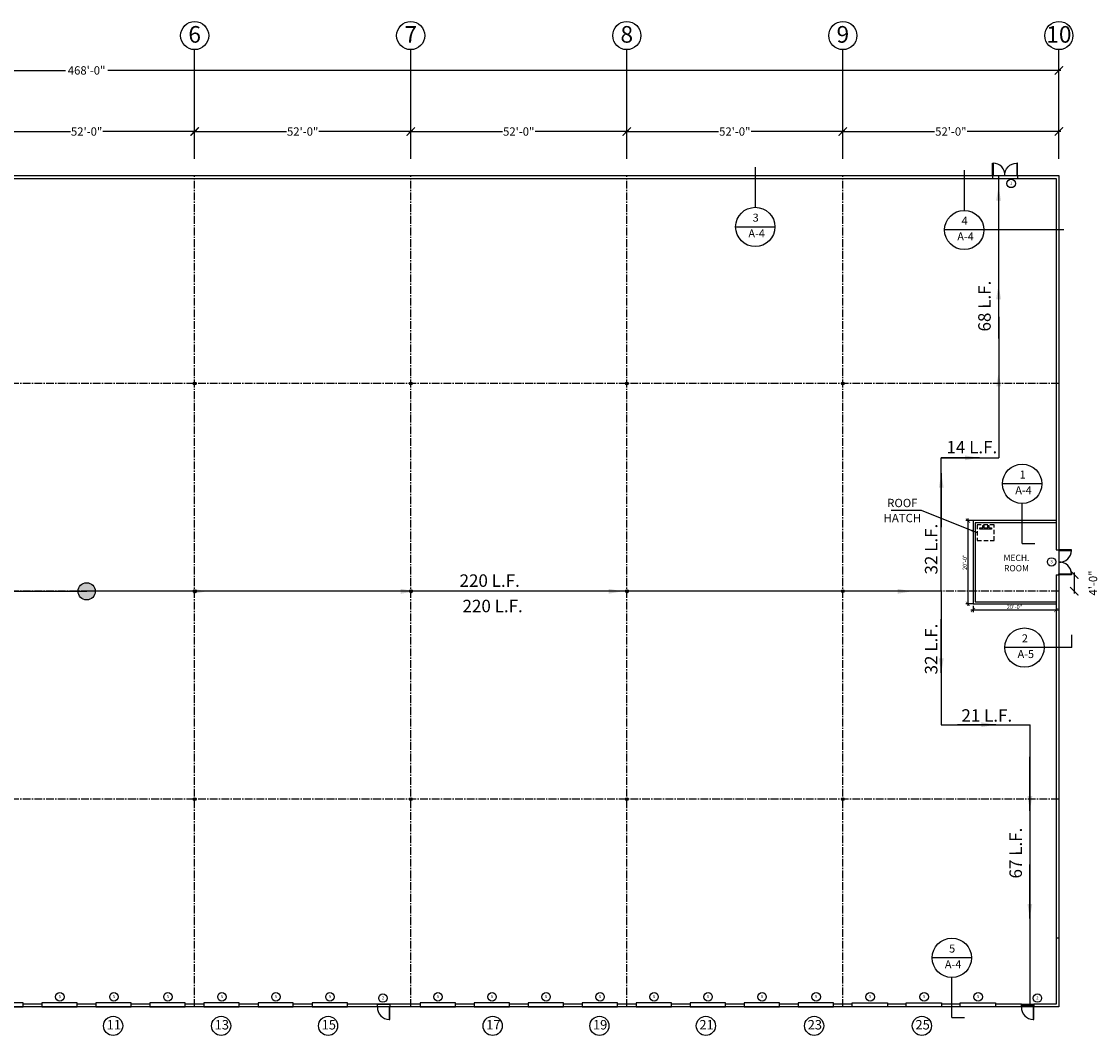
# Model space of a CAD drawing. Units: inches. Extents: x 132827 to 144374, y -25059 to -5053.
# Drawn here: x 138900 to 142010, y -18742 to -15815 of the extents above; entities that cross this region are included whole.
import ezdxf
from ezdxf.enums import TextEntityAlignment as Align

# ---------------------------------------------------------------- set-up
doc = ezdxf.new("R2010")
doc.units = ezdxf.units.IN
doc.header["$LTSCALE"] = 100
doc.header["$MEASUREMENT"] = 0
doc.header["$PDMODE"] = 3
doc.header["$PDSIZE"] = 0.05
doc.linetypes.add('CENTER2', pattern=[1.125, 0.75, -0.125, 0.125, -0.125])
doc.linetypes.add('DASHED', pattern=[0.75, 0.5, -0.25])
doc.layers.get('0').update_dxf_attribs({"linetype": 'CONTINUOUS'})
doc.layers.get('DEFPOINTS').update_dxf_attribs({"linetype": 'CONTINUOUS'})
for name, color, linetype in [('A-Anno-Note', 231, 'CONTINUOUS'), ('A-Building', 3, 'CONTINUOUS'), ('A-Door', 150, 'CONTINUOUS'), ('A-Parking', 7, 'CONTINUOUS'), ('A-Wall', 3, 'CONTINUOUS'), ('DIM-1', 1, 'CONTINUOUS'), ('p-bldg', 3, 'CONTINUOUS'), ('P-SITE TEXT', 6, 'CONTINUOUS'), ('Ref-Door-Tag', 41, 'CONTINUOUS'), ('ROOM-NAMES24', 2, 'CONTINUOUS'), ('STREET NAMES', 4, 'CONTINUOUS'), ('TTEXT', 3, 'CONTINUOUS')]:
    doc.layers.add(name, color=color, linetype=linetype)
doc.layers.add('S-GRID-IDEN', color=6, linetype='CONTINUOUS', lineweight=50)
doc.styles.add('style1', font='JARZP__.TTF')
doc.dimstyles.new('Aec_Arch_I', dxfattribs={"dimscale": 48, "dimtxt": 0.5, "dimasz": 0.5, "dimexe": 0.125, "dimexo": 0.125, "dimgap": 0.0625, "dimtad": 0, "dimdec": 4, "dimzin": 3, "dimdsep": 46, "dimlunit": 4, "dimtxsty": 'style1', "dimblk": 'ARCHTICK', "dimcen": 0.09375, "dimdle": 0.125, "dimse1": 1, "dimse2": 1, "dimclrd": 1, "dimclre": 1, "dimclrt": 2, "dimaunit": 1, "dimadec": 3, "dimazin": 0, "dimtfac": 0.75, "dimtdec": 4, "dimtmove": 2, "dimatfit": 3, "dimfxl": 1, "dimfrac": 1, "dimtolj": 1, "dimtzin": 0, "dimarcsym": 0})

# ---------------------------------------------------------------- blocks, each defined once
blk = doc.blocks.new('_ArchTick')
at = {"color": 0, "linetype": 'ByBlock', "const_width": 0.15}
blk.add_lwpolyline([(-0.5, -0.5), (0.5, 0.5)], dxfattribs=at)
blk = doc.blocks.new('*D205')
at = {"layer": 'DEFPOINTS', "color": 0, "transparency": 16777216}
for p in [(136279.8, -15955.9), (136279.8, -16025.5), (141895.8, -16211.6)]:
    blk.add_point(p, dxfattribs=at)
at = {"layer": 'p-bldg', "color": 1, "lineweight": -2, "transparency": 16777216}
for p, q in [((136273.8, -15955.9), (139026.8, -15955.9)), ((141901.8, -15955.9), (139148.8, -15955.9))]:
    blk.add_line(p, q, dxfattribs=at)
at = {"layer": 'p-bldg', "color": 1, "lineweight": -2, "transparency": 16777216, "xscale": 24, "yscale": 24, "zscale": 24, "rotation": 180}
blk.add_blockref('_ArchTick', (136279.8, -15955.9), dxfattribs=at)
at = {"layer": 'p-bldg', "color": 1, "lineweight": -2, "transparency": 16777216, "xscale": 24, "yscale": 24, "zscale": 24}
blk.add_blockref('_ArchTick', (141895.8, -15955.9), dxfattribs=at)
at = {"layer": 'p-bldg', "color": 2, "transparency": 16777216, "insert": (139087.8, -15955.9), "char_height": 24, "attachment_point": 5, "style": 'style1'}
blk.add_mtext('\\A1;468\'-0"', dxfattribs=at)
blk = doc.blocks.new('*D206')
at = {"layer": 'DEFPOINTS', "color": 0, "transparency": 16777216}
for p in [(139399.8, -16132.4), (138775.8, -16211.5), (139399.8, -16211.5)]:
    blk.add_point(p, dxfattribs=at)
at = {"layer": 'p-bldg', "color": 1, "lineweight": -2, "transparency": 16777216}
for p, q in [((138769.8, -16132.4), (139040.9, -16132.4)), ((139405.8, -16132.4), (139134.8, -16132.4))]:
    blk.add_line(p, q, dxfattribs=at)
at = {"layer": 'p-bldg', "color": 1, "lineweight": -2, "transparency": 16777216, "xscale": 24, "yscale": 24, "zscale": 24, "rotation": 180}
blk.add_blockref('_ArchTick', (138775.8, -16132.4), dxfattribs=at)
at = {"layer": 'p-bldg', "color": 1, "lineweight": -2, "transparency": 16777216, "xscale": 24, "yscale": 24, "zscale": 24}
blk.add_blockref('_ArchTick', (139399.8, -16132.4), dxfattribs=at)
at = {"layer": 'p-bldg', "color": 2, "transparency": 16777216, "insert": (139087.8, -16132.4), "char_height": 24, "attachment_point": 5, "style": 'style1'}
blk.add_mtext('\\A1;52\'-0"', dxfattribs=at)
blk = doc.blocks.new('*D207')
at = {"layer": 'DEFPOINTS', "color": 0, "transparency": 16777216}
for p in [(140023.8, -16132.4), (139399.8, -16211.5), (140023.8, -16211.5)]:
    blk.add_point(p, dxfattribs=at)
at = {"layer": 'p-bldg', "color": 1, "lineweight": -2, "transparency": 16777216}
for p, q in [((139393.8, -16132.4), (139664.9, -16132.4)), ((140029.8, -16132.4), (139758.8, -16132.4))]:
    blk.add_line(p, q, dxfattribs=at)
at = {"layer": 'p-bldg', "color": 1, "lineweight": -2, "transparency": 16777216, "xscale": 24, "yscale": 24, "zscale": 24, "rotation": 180}
blk.add_blockref('_ArchTick', (139399.8, -16132.4), dxfattribs=at)
at = {"layer": 'p-bldg', "color": 1, "lineweight": -2, "transparency": 16777216, "xscale": 24, "yscale": 24, "zscale": 24}
blk.add_blockref('_ArchTick', (140023.8, -16132.4), dxfattribs=at)
at = {"layer": 'p-bldg', "color": 2, "transparency": 16777216, "insert": (139711.8, -16132.4), "char_height": 24, "attachment_point": 5, "style": 'style1'}
blk.add_mtext('\\A1;52\'-0"', dxfattribs=at)
blk = doc.blocks.new('*D208')
at = {"layer": 'DEFPOINTS', "color": 0, "transparency": 16777216}
for p in [(140647.8, -16132.4), (140023.8, -16211.5), (140647.8, -16211.5)]:
    blk.add_point(p, dxfattribs=at)
at = {"layer": 'p-bldg', "color": 1, "lineweight": -2, "transparency": 16777216}
for p, q in [((140017.8, -16132.4), (140288.9, -16132.4)), ((140653.8, -16132.4), (140382.8, -16132.4))]:
    blk.add_line(p, q, dxfattribs=at)
at = {"layer": 'p-bldg', "color": 1, "lineweight": -2, "transparency": 16777216, "xscale": 24, "yscale": 24, "zscale": 24, "rotation": 180}
blk.add_blockref('_ArchTick', (140023.8, -16132.4), dxfattribs=at)
at = {"layer": 'p-bldg', "color": 1, "lineweight": -2, "transparency": 16777216, "xscale": 24, "yscale": 24, "zscale": 24}
blk.add_blockref('_ArchTick', (140647.8, -16132.4), dxfattribs=at)
at = {"layer": 'p-bldg', "color": 2, "transparency": 16777216, "insert": (140335.8, -16132.4), "char_height": 24, "attachment_point": 5, "style": 'style1'}
blk.add_mtext('\\A1;52\'-0"', dxfattribs=at)
blk = doc.blocks.new('*D209')
at = {"layer": 'DEFPOINTS', "color": 0, "transparency": 16777216}
for p in [(141271.8, -16132.4), (140647.8, -16211.5), (141271.8, -16211.6)]:
    blk.add_point(p, dxfattribs=at)
at = {"layer": 'p-bldg', "color": 1, "lineweight": -2, "transparency": 16777216}
for p, q in [((140641.8, -16132.4), (140912.9, -16132.4)), ((141277.8, -16132.4), (141006.8, -16132.4))]:
    blk.add_line(p, q, dxfattribs=at)
at = {"layer": 'p-bldg', "color": 1, "lineweight": -2, "transparency": 16777216, "xscale": 24, "yscale": 24, "zscale": 24, "rotation": 180}
blk.add_blockref('_ArchTick', (140647.8, -16132.4), dxfattribs=at)
at = {"layer": 'p-bldg', "color": 1, "lineweight": -2, "transparency": 16777216, "xscale": 24, "yscale": 24, "zscale": 24}
blk.add_blockref('_ArchTick', (141271.8, -16132.4), dxfattribs=at)
at = {"layer": 'p-bldg', "color": 2, "transparency": 16777216, "insert": (140959.8, -16132.4), "char_height": 24, "attachment_point": 5, "style": 'style1'}
blk.add_mtext('\\A1;52\'-0"', dxfattribs=at)
blk = doc.blocks.new('*D213')
at = {"layer": 'DEFPOINTS', "color": 0, "transparency": 16777216}
for p in [(141895.8, -16132.4), (141271.8, -16211.5), (141895.8, -16211.5)]:
    blk.add_point(p, dxfattribs=at)
at = {"layer": 'p-bldg', "color": 1, "lineweight": -2, "transparency": 16777216}
for p, q in [((141265.8, -16132.4), (141536.9, -16132.4)), ((141901.8, -16132.4), (141630.8, -16132.4))]:
    blk.add_line(p, q, dxfattribs=at)
at = {"layer": 'p-bldg', "color": 1, "lineweight": -2, "transparency": 16777216, "xscale": 24, "yscale": 24, "zscale": 24, "rotation": 180}
blk.add_blockref('_ArchTick', (141271.8, -16132.4), dxfattribs=at)
at = {"layer": 'p-bldg', "color": 1, "lineweight": -2, "transparency": 16777216, "xscale": 24, "yscale": 24, "zscale": 24}
blk.add_blockref('_ArchTick', (141895.8, -16132.4), dxfattribs=at)
at = {"layer": 'p-bldg', "color": 2, "transparency": 16777216, "insert": (141583.8, -16132.4), "char_height": 24, "attachment_point": 5, "style": 'style1'}
blk.add_mtext('\\A1;52\'-0"', dxfattribs=at)
blk = doc.blocks.new('Door-3_0')
at = {"color": 0, "linetype": 'ByBlock'}
blk.add_lwpolyline([(1.8, 36), (1.8, 0), (0, 0), (0, 36)], close=True, dxfattribs=at)
blk.add_arc((2.4, 2.3), 33.7, 356.0482, 91.0947, dxfattribs=at)
blk = doc.blocks.new('*D251')
at = {"layer": 'DEFPOINTS', "color": 0, "transparency": 16777216}
for p in [(141647.8, -17495.8), (141887.8, -17489.8), (141647.8, -17513.9)]:
    blk.add_point(p, dxfattribs=at)
at = {"layer": 'p-bldg', "color": 1, "linetype": 'ByBlock', "lineweight": -2, "transparency": 16777216}
for p, q in [((141647.8, -17501.8), (141647.8, -17519.9)), ((141887.8, -17495.8), (141887.8, -17519.9)), ((141893.8, -17513.9), (141641.8, -17513.9))]:
    blk.add_line(p, q, dxfattribs=at)
at = {"layer": 'p-bldg', "color": 1, "lineweight": -2, "transparency": 16777216, "xscale": 12, "yscale": 12, "zscale": 12, "rotation": 180}
blk.add_blockref('_ArchTick', (141647.8, -17513.9), dxfattribs=at)
at = {"layer": 'p-bldg', "color": 1, "lineweight": -2, "transparency": 16777216, "xscale": 12, "yscale": 12, "zscale": 12}
blk.add_blockref('_ArchTick', (141887.8, -17513.9), dxfattribs=at)
at = {"layer": 'p-bldg', "color": 2, "transparency": 16777216, "insert": (141767.8, -17504.8), "char_height": 12, "attachment_point": 5, "style": 'style1'}
blk.add_mtext('\\A1;20\'-0"', dxfattribs=at)
blk = doc.blocks.new('_Open90')
at = {"color": 0, "linetype": 'ByBlock'}
for p, q in [((0, 0), (-1, 0)), ((-0.5, 0.5), (0, 0)), ((0, 0), (-0.5, -0.5))]:
    blk.add_line(p, q, dxfattribs=at)
blk = doc.blocks.new('*D252')
at = {"layer": 'DEFPOINTS', "color": 0, "transparency": 16777216}
for p in [(141653.8, -17255.8), (141633.1, -17495.8), (141653.8, -17495.8)]:
    blk.add_point(p, dxfattribs=at)
at = {"layer": 'p-bldg', "color": 1, "linetype": 'ByBlock', "lineweight": -2, "transparency": 16777216}
for p, q in [((141647.8, -17255.8), (141627.1, -17255.8)), ((141633.1, -17249.8), (141633.1, -17501.8)), ((141647.8, -17495.8), (141627.1, -17495.8))]:
    blk.add_line(p, q, dxfattribs=at)
at = {"layer": 'p-bldg', "color": 1, "lineweight": -2, "transparency": 16777216, "xscale": 12, "yscale": 12, "zscale": 12}
for p, rotation in [((141633.1, -17255.8), 90), ((141633.1, -17495.8), 270)]:
    blk.add_blockref('_ArchTick', p, dxfattribs=dict(at, rotation=rotation))
at = {"layer": 'p-bldg', "color": 2, "transparency": 16777216, "insert": (141624.1, -17375.8), "char_height": 12, "attachment_point": 5, "rotation": 90, "style": 'style1'}
blk.add_mtext('\\A1;20\'-0"', dxfattribs=at)
blk = doc.blocks.new('*D253')
at = {"layer": 'A-Building', "color": 1, "lineweight": -2, "transparency": 16777216}
blk.add_line((141940.4, -17465.8), (141940.4, -17405.8), dxfattribs=at)
at = {"layer": 'DEFPOINTS', "color": 0, "transparency": 16777216}
for p in [(141895.8, -17411.8), (141940.4, -17411.8), (141895.8, -17459.8)]:
    blk.add_point(p, dxfattribs=at)
at = {"layer": 'A-Building', "color": 1, "lineweight": -2, "transparency": 16777216, "xscale": 24, "yscale": 24, "zscale": 24}
for p, rotation in [((141940.4, -17411.8), 90), ((141940.4, -17459.8), 270)]:
    blk.add_blockref('_ArchTick', p, dxfattribs=dict(at, rotation=rotation))
at = {"layer": 'A-Building', "color": 2, "transparency": 16777216, "insert": (141994.3, -17435.8), "char_height": 24, "attachment_point": 5, "rotation": 90, "style": 'style1'}
blk.add_mtext('\\A1;4\'-0"', dxfattribs=at)

msp = doc.modelspace()

# ---------------------------------------------------------------- hatches: boundary and pattern name
at = {"layer": 'A-Parking'}
h = msp.add_hatch(color=3, dxfattribs=at)
h.dxf.hatch_style = 1
edge = h.paths.add_edge_path()
edge.add_arc((139399.83803, -16859.77492), 3.96, 0, 360)
h = msp.add_hatch(color=3, dxfattribs=at)
h.dxf.hatch_style = 1
edge = h.paths.add_edge_path()
edge.add_arc((140023.83803, -16859.77349), 3.96, 0, 360)
h = msp.add_hatch(color=3, dxfattribs=at)
h.dxf.hatch_style = 1
edge = h.paths.add_edge_path()
edge.add_arc((140647.83803, -16859.77206), 3.96, 0, 360)
h = msp.add_hatch(color=3, dxfattribs=at)
h.dxf.hatch_style = 1
edge = h.paths.add_edge_path()
edge.add_arc((141271.83803, -16859.77063), 3.96, 0, 360)
h = msp.add_hatch(color=3, dxfattribs=at)
h.dxf.hatch_style = 1
edge = h.paths.add_edge_path()
edge.add_arc((139399.83959, -17459.77492), 3.96, 0, 360)
h = msp.add_hatch(color=3, dxfattribs=at)
h.dxf.hatch_style = 1
edge = h.paths.add_edge_path()
edge.add_arc((139400.93846, -17459.77636), 3.96, 0, 360)
h = msp.add_hatch(color=3, dxfattribs=at)
h.dxf.hatch_style = 1
edge = h.paths.add_edge_path()
edge.add_arc((140023.83959, -17459.77349), 3.96, 0, 360)
h = msp.add_hatch(color=3, dxfattribs=at)
h.dxf.hatch_style = 1
edge = h.paths.add_edge_path()
edge.add_arc((140024.93846, -17459.77779), 3.96, 0, 360)
h = msp.add_hatch(color=3, dxfattribs=at)
h.dxf.hatch_style = 1
edge = h.paths.add_edge_path()
edge.add_arc((140647.83959, -17459.77206), 3.96, 0, 360)
h = msp.add_hatch(color=3, dxfattribs=at)
h.dxf.hatch_style = 1
edge = h.paths.add_edge_path()
edge.add_arc((140648.93846, -17459.77922), 3.96, 0, 360)
h = msp.add_hatch(color=3, dxfattribs=at)
h.dxf.hatch_style = 1
edge = h.paths.add_edge_path()
edge.add_arc((141271.83959, -17459.77063), 3.96, 0, 360)
h = msp.add_hatch(color=3, dxfattribs=at)
h.dxf.hatch_style = 1
edge = h.paths.add_edge_path()
edge.add_arc((139399.84078, -18059.77492), 3.96, 0, 360)
h = msp.add_hatch(color=3, dxfattribs=at)
h.dxf.hatch_style = 1
edge = h.paths.add_edge_path()
edge.add_arc((140023.84078, -18059.77349), 3.96, 0, 360)
h = msp.add_hatch(color=3, dxfattribs=at)
h.dxf.hatch_style = 1
edge = h.paths.add_edge_path()
edge.add_arc((140647.84078, -18059.77206), 3.96, 0, 360)
h = msp.add_hatch(color=3, dxfattribs=at)
h.dxf.hatch_style = 1
edge = h.paths.add_edge_path()
edge.add_arc((141271.84078, -18059.77063), 3.96, 0, 360)
at = {"layer": 'p-bldg'}
h = msp.add_hatch(color=4, dxfattribs=at)
edge = h.paths.add_edge_path()
edge.add_arc((139087.83803, -17459.77063), 24.76344, 0, 360)

# ---------------------------------------------------------------- linework, layer by layer
at = {"color": 3}
msp.add_line((141787.83803, -18655.73602), (141823.83803, -18655.73602), dxfattribs=at)
at = {"layer": 'A-Anno-Note'}
for points in [[(141693.27889, -17276.93075), (141700.94819, -17276.93075), (141700.94819, -17280.42037), (141667.90196, -17280.42037), (141667.90196, -17276.93075), (141675.75814, -17276.93075)], [(141675.75814, -17276.93075), (141675.75814, -17269.95157), (141678.81342, -17269.95157), (141678.81342, -17276.93075)], [(141678.81342, -17276.93075), (141690.22361, -17276.93075)], [(141690.22361, -17276.93075), (141690.22361, -17269.95157), (141693.27889, -17269.95157), (141693.27889, -17276.93075)]]:
    msp.add_lwpolyline(points, dxfattribs=at)
at = {"layer": 'A-Building', "color": 6, "linetype": 'CENTER2', "ltscale": 0.3}
for p, q in [((139399.84215, -18659.77548), (139399.83665, -16259.77548)), ((140023.84215, -18659.77404), (140023.83665, -16259.77404)), ((140647.84215, -18659.77261), (140647.83665, -16259.77261)), ((141271.84215, -18659.77118), (141271.83665, -16259.77118)), ((141895.83803, -16859.77063), (136279.83803, -16859.77063)), ((141895.83803, -17459.77063), (136279.83803, -17459.77063)), ((141895.83803, -17459.77063), (136279.83803, -17459.77063)), ((141895.83803, -18059.77063), (136279.83803, -18059.77063))]:
    msp.add_line(p, q, dxfattribs=at)
at = {"layer": 'A-Building'}
for p, q in [((141703.83803, -16259.77118), (141703.83803, -16267.77118)), ((141775.83803, -16259.77118), (141775.83803, -16267.77118)), ((141887.83803, -17255.77063), (141647.83803, -17255.77063)), ((141647.83803, -17255.77063), (141647.83803, -17495.77063)), ((141887.83803, -17261.77063), (141653.83803, -17261.77063)), ((141653.83803, -17261.77063), (141653.83803, -17489.77063)), ((141887.83803, -17339.77063), (141895.83803, -17339.77063)), ((141887.83803, -17411.77063), (141895.83803, -17411.77063)), ((141647.83803, -17495.77063), (141887.83803, -17495.77063)), ((141653.83803, -17489.77063), (141887.83803, -17489.77063)), ((141895.83998, -18461.45506), (141887.83803, -18461.45506)), ((141895.83803, -18659.77118), (136279.83803, -18659.77118)), ((138958.84196, -18651.77118), (138904.84196, -18651.77118)), ((139114.84196, -18651.77118), (139060.84196, -18651.77118)), ((139270.84196, -18651.77118), (139216.84196, -18651.77118)), ((139426.84202, -18651.77118), (139372.84196, -18651.77118)), ((139582.84202, -18651.77118), (139528.84202, -18651.77118)), ((139738.84202, -18651.77118), (139684.84202, -18651.77118)), ((140050.84207, -18651.77118), (139840.84202, -18651.77118)), ((140206.84207, -18651.77118), (140152.84207, -18651.77118)), ((140362.84207, -18651.77118), (140308.84207, -18651.77118)), ((140518.84207, -18651.77118), (140464.84207, -18651.77118)), ((140674.84213, -18651.77118), (140620.84207, -18651.77118)), ((140830.84213, -18651.77118), (140776.84213, -18651.77118)), ((140986.84213, -18651.77118), (140932.84213, -18651.77118)), ((141142.84213, -18651.77118), (141088.84213, -18651.77118)), ((141298.84218, -18651.77118), (141244.84213, -18651.77118)), ((141454.84218, -18651.77118), (141400.84218, -18651.77118)), ((141610.84218, -18651.77118), (141556.84218, -18651.77118)), ((141787.83803, -18651.77118), (141712.84218, -18651.77118))]:
    msp.add_line(p, q, dxfattribs=at)
at = {"layer": 'A-Building', "color": 4}
for p, q in [((141556.14365, -17074.50241), (141722.21321, -17074.43217)), ((141556.14365, -17459.77063), (141556.14365, -17074.50241)), ((141556.14365, -17459.77063), (141556.14365, -17845.03886)), ((141556.14365, -17845.03886), (141812.48104, -17845.03886))]:
    msp.add_line(p, q, dxfattribs=at)
at = {"layer": 'A-Building'}
msp.add_lwpolyline([(136279.83803, -16259.77118), (141895.83803, -16259.77118), (141895.83803, -18659.77118), (136279.83803, -18659.77118)], close=True, dxfattribs=at)
for points in [[(137356.84191, -18651.77118), (136287.83803, -18651.77118), (136287.83803, -16267.77118), (141887.83803, -16267.77118), (141887.83803, -17339.77063)], [(141887.83803, -17411.77063), (141887.83803, -18651.77118), (141823.83803, -18651.77118)], [(141887.83803, -18587.77118), (141887.83803, -18651.77118), (141868.84218, -18651.77118)], [(138958.84196, -18651.77118), (138904.84196, -18651.77118)], [(139114.84196, -18651.77118), (139060.84196, -18651.77118)], [(139270.84196, -18651.77118), (139216.84196, -18651.77118)], [(139426.84202, -18651.77118), (139372.84196, -18651.77118)], [(139582.84202, -18651.77118), (139528.84202, -18651.77118)], [(139738.84202, -18651.77118), (139684.84202, -18651.77118)], [(140050.84207, -18651.77118), (139996.84202, -18651.77118)], [(140206.84207, -18651.77118), (140152.84207, -18651.77118)], [(140362.84207, -18651.77118), (140308.84207, -18651.77118)], [(140518.84207, -18651.77118), (140464.84207, -18651.77118)], [(140674.84213, -18651.77118), (140620.84207, -18651.77118)], [(140830.84213, -18651.77118), (140776.84213, -18651.77118)], [(140986.84213, -18651.77118), (140932.84213, -18651.77118)], [(141142.84213, -18651.77118), (141088.84213, -18651.77118)], [(141298.84218, -18651.77118), (141244.84213, -18651.77118)], [(141454.84218, -18651.77118), (141400.84218, -18651.77118)], [(141610.84218, -18651.77118), (141556.84218, -18651.77118)], [(141766.84218, -18651.77118), (141712.84218, -18651.77118)]]:
    msp.add_lwpolyline(points, dxfattribs=at)
at = {"layer": 'A-Door', "color": 4}
for points in [[(141895.83803, -17339.77063), (141895.83803, -17341.77063), (141931.83803, -17341.77063), (141931.83803, -17339.77063)], [(141895.83803, -17411.77063), (141895.83803, -17409.77063), (141931.83803, -17409.77063), (141931.83803, -17411.77063)], [(139927.84202, -18651.7436), (139963.84202, -18651.7436), (139963.84202, -18659.7836), (139927.84202, -18659.7836)], [(139963.84202, -18659.7836), (139961.84202, -18659.7836), (139961.84202, -18695.7836), (139963.84202, -18695.7836)], [(141787.83803, -18651.71602), (141823.83803, -18651.71602), (141823.83803, -18659.75602), (141787.83803, -18659.75602)], [(141823.83803, -18659.75603), (141821.83803, -18659.75603), (141821.83803, -18695.75603), (141823.83803, -18695.75603)]]:
    msp.add_lwpolyline(points, close=True, dxfattribs=at)
for centre, start, end in [((141897.78247, -17341.77063), 266.72684124, 0), ((141897.78247, -17409.77063), 0, 93.27315876), ((139961.84202, -18661.70047), 176.72684124, 270), ((141821.83803, -18661.70047), 176.72684124, 270)]:
    msp.add_arc(centre, 34.05556, start, end, dxfattribs=at)
at = {"layer": 'A-Parking', "color": 3}
for points in [[(138904.84196, -18647.74444), (138802.84196, -18647.74444), (138802.84196, -18659.74444), (138904.84196, -18659.74444)], [(139060.84196, -18647.74408), (138958.84196, -18647.74408), (138958.84196, -18659.74408), (139060.84196, -18659.74408)], [(139216.84196, -18647.74373), (139114.84196, -18647.74373), (139114.84196, -18659.74373), (139216.84196, -18659.74373)], [(139372.84196, -18647.74337), (139270.84196, -18647.74337), (139270.84196, -18659.74337), (139372.84196, -18659.74337)], [(139528.84202, -18647.74337), (139426.84202, -18647.74337), (139426.84202, -18659.74337), (139528.84202, -18659.74337)], [(139684.84202, -18647.74301), (139582.84202, -18647.74301), (139582.84202, -18659.74301), (139684.84202, -18659.74301)], [(139840.84202, -18647.74265), (139738.84202, -18647.74265), (139738.84202, -18659.74265), (139840.84202, -18659.74265)], [(140152.84207, -18647.7423), (140050.84207, -18647.7423), (140050.84207, -18659.7423), (140152.84207, -18659.7423)], [(140308.84207, -18647.74194), (140206.84207, -18647.74194), (140206.84207, -18659.74194), (140308.84207, -18659.74194)], [(140464.84207, -18647.74158), (140362.84207, -18647.74158), (140362.84207, -18659.74158), (140464.84207, -18659.74158)], [(140620.84207, -18647.74122), (140518.84207, -18647.74122), (140518.84207, -18659.74122), (140620.84207, -18659.74122)], [(140776.84213, -18647.74122), (140674.84213, -18647.74122), (140674.84213, -18659.74122), (140776.84213, -18659.74122)], [(140932.84213, -18647.74086), (140830.84213, -18647.74086), (140830.84213, -18659.74086), (140932.84213, -18659.74086)], [(141088.84213, -18647.74051), (140986.84213, -18647.74051), (140986.84213, -18659.74051), (141088.84213, -18659.74051)], [(141244.84213, -18647.74015), (141142.84213, -18647.74015), (141142.84213, -18659.74015), (141244.84213, -18659.74015)], [(141298.84218, -18647.74015), (141400.84218, -18647.74015), (141400.84218, -18659.74015), (141298.84218, -18659.74015)], [(141454.84218, -18647.74051), (141556.84218, -18647.74051), (141556.84218, -18659.74051), (141454.84218, -18659.74051)], [(141610.84218, -18647.74086), (141712.84218, -18647.74086), (141712.84218, -18659.74086), (141610.84218, -18659.74086)]]:
    msp.add_lwpolyline(points, close=True, dxfattribs=at)
for centre in [(139399.83803, -16859.77492), (140023.83803, -16859.77349), (140647.83803, -16859.77206), (141271.83803, -16859.77063), (139399.83959, -17459.77492), (139400.93846, -17459.77636), (140023.83959, -17459.77349), (140024.93846, -17459.77779), (140647.83959, -17459.77206), (140648.93846, -17459.77922), (141271.83959, -17459.77063), (139399.84078, -18059.77492), (140023.84078, -18059.77349), (140647.84078, -18059.77206), (141271.84078, -18059.77063)]:
    msp.add_circle(centre, 3.96, dxfattribs=at)
at = {"layer": 'A-Parking', "color": 4}
for centre in [(139164.35016, -18714.40934), (139476.29761, -18714.40934), (139785.18709, -18714.40934), (140260.45415, -18714.40826), (140568.79497, -18714.40826), (140876.18825, -18714.40934), (141188.89948, -18714.40934), (141500.1883, -18714.40826)]:
    msp.add_circle(centre, 27.67694, dxfattribs=at)
at = {"layer": 'A-Wall', "linetype": 'DASHED', "ltscale": 0.25}
msp.add_lwpolyline([(141659.83803, -17313.48072), (141708.89161, -17313.48072), (141708.89161, -17267.77063), (141659.83803, -17267.77063)], close=True, dxfattribs=at)
at = {"layer": 'DIM-1', "color": 0}
for p, q in [((139399.83665, -16211.54484), (139399.83665, -15895.9444)), ((140023.83665, -16211.54341), (140023.83665, -15895.94297)), ((140647.83665, -16211.54198), (140647.83665, -15895.94154)), ((141271.83665, -16211.55048), (141271.83665, -15895.95004)), ((141895.83803, -16211.55048), (141895.83803, -15895.95004))]:
    msp.add_line(p, q, dxfattribs=at)
for centre in [(139399.83665, -15855.43594), (140023.83665, -15855.43451), (140647.83665, -15855.43308), (141271.83665, -15855.44158), (141895.83803, -15855.44158)]:
    msp.add_circle(centre, 40.56325, dxfattribs=at)
at = {"layer": 'p-bldg', "color": 4}
for p, q in [((141721.83914, -16259.77063), (141722.21321, -17074.43173)), ((136454.38791, -17459.77063), (139088.38903, -17459.77063)), ((141556.14365, -17459.77063), (139088.38903, -17459.77063)), ((141812.48104, -18651.71602), (141812.48104, -17845.10604))]:
    msp.add_line(p, q, dxfattribs=at)
at = {"layer": 'p-bldg'}
for p, q in [((140962.31061, -16407.82355), (141075.80964, -16407.82355)), ((141679.19574, -16416.68249), (141565.69671, -16416.68249)), ((141846.6071, -17149.37454), (141733.10807, -17149.37454)), ((141789.85758, -17322.07959), (141826.63863, -17322.07959)), ((141933.50253, -17622.31803), (141933.50253, -17585.53699)), ((141853.25925, -17622.31803), (141739.76021, -17622.31803)), ((141643.21647, -18517.99824), (141529.71744, -18517.99824)), ((141586.46695, -18690.7033), (141623.24799, -18690.7033))]:
    msp.add_line(p, q, dxfattribs=at)
at = {"layer": 'p-bldg', "color": 4}
msp.add_circle((139087.83803, -17459.77063), 24.76344, dxfattribs=at)
at = {"layer": 'Ref-Door-Tag'}
for centre in [(141757.83155, -16282.27136), (141874.83049, -17375.11171), (139010.64064, -18630.5103), (139166.64064, -18630.50923), (139322.64064, -18630.50887), (139478.64075, -18630.50923), (139634.6407, -18630.50923), (139790.6407, -18630.50815), (139943.73227, -18634.17779), (140102.64081, -18630.50815), (140258.64075, -18630.50815), (140414.64075, -18630.50708), (140570.64075, -18630.50672), (140726.64086, -18630.50708), (140882.64081, -18630.50708), (141038.64081, -18630.50601), (141194.64081, -18630.50565), (141350.64092, -18630.50672), (141506.64086, -18630.50672), (141662.64086, -18630.50565), (141833.61926, -18634.17779)]:
    msp.add_circle(centre, 12.19813, dxfattribs=at)
at = {"layer": 'TTEXT', "color": 3, "linetype": 'Continuous'}
for p, q in [((141019.06013, -16235.1185), (141019.06013, -16351.07404)), ((141622.44623, -16243.97743), (141622.44623, -16359.93297)), ((141910.24141, -16416.68249), (141679.19574, -16416.68249)), ((141789.85758, -17322.07959), (141789.85758, -17206.12405)), ((141933.50253, -17622.31803), (141817.54699, -17622.31803)), ((141586.46695, -18690.7033), (141586.46695, -18574.74776))]:
    msp.add_line(p, q, dxfattribs=at)
for centre in [(141019.06013, -16407.82355), (141622.44623, -16416.68249), (141789.85758, -17149.37454), (141796.50973, -17622.31803), (141586.46695, -18517.99824)]:
    msp.add_circle(centre, 56.74952, dxfattribs=at)

# ---------------------------------------------------------------- block references
at = {"layer": 'A-Door'}
msp.add_blockref('Door-3_0', (141703.83803, -16259.77118), dxfattribs=at)
at = {"layer": 'A-Door', "xscale": -1}
msp.add_blockref('Door-3_0', (141775.83803, -16259.77118), dxfattribs=at)

# ---------------------------------------------------------------- texts
at = {"layer": 'DIM-1', "color": 0, "style": 'style1'}
for s, p in [('6', (139399.84954, -15875.92971)), ('7', (140023.84954, -15875.92827)), ('8', (140647.84954, -15875.92684)), ('9', (141271.84954, -15875.93535)), ('10', (141895.85092, -15875.93535))]:
    msp.add_text(s, height=48, dxfattribs=at).set_placement(p, align=Align.CENTER)
at = {"layer": 'P-SITE TEXT', "color": 4, "style": 'style1'}
for s, rotation, p in [('68 L.F.', 90.05261695, (141698.87447, -16636.33606)), ('14 L.F.', 0.05261695, (141644.46038, -17061.51873)), ('32 L.F.', 90.05261695, (141544.87215, -17338.00106)), ('32 L.F.', 90.05261695, (141544.87215, -17626.46815)), ('21 L.F.', 0.05261695, (141687.60697, -17836.20812)), ('67 L.F.', 90.05261695, (141788.96536, -18215.56365))]:
    msp.add_text(s, height=36, rotation=rotation, dxfattribs=at).set_placement(p, align=Align.CENTER)
at = {"layer": 'P-SITE TEXT', "style": 'style1'}
for s, p in [('ROOF', (141443.71707, -17216.82749)), ('HATCH', (141443.71707, -17260.23237))]:
    msp.add_text(s, height=24, dxfattribs=at).set_placement(p, align=Align.CENTER)
at = {"layer": 'P-SITE TEXT', "color": 4, "style": 'style1'}
for p in [(140251.88707, -17446.91513), (140260.46796, -17520.30112)]:
    msp.add_text('220 L.F.', height=36, dxfattribs=at).set_placement(p, align=Align.CENTER)
at = {"layer": 'Ref-Door-Tag', "style": 'style1'}
for tag, p in [('1', (141757.88074, -16286.04286)), ('3', (141874.87967, -17378.8832)), ('5', (139010.68982, -18634.2818)), ('5', (139166.68982, -18634.28073)), ('5', (139322.68982, -18634.28037)), ('5', (139478.68993, -18634.28073)), ('5', (139634.68988, -18634.28073)), ('5', (139790.68988, -18634.27965)), ('2', (139943.78145, -18637.94929)), ('5', (140102.68999, -18634.27965)), ('5', (140258.68993, -18634.27965)), ('5', (140414.68993, -18634.27858)), ('5', (140570.68993, -18634.27822)), ('5', (140726.69004, -18634.27858)), ('5', (140882.68999, -18634.27858)), ('5', (141038.68999, -18634.27751)), ('5', (141194.68999, -18634.27715)), ('5', (141350.6901, -18634.27822)), ('5', (141506.69004, -18634.27822)), ('5', (141662.69004, -18634.27715)), ('2', (141833.66845, -18637.94929))]:
    msp.add_attdef(tag, text='', height=9, dxfattribs=at).set_placement(p, align=Align.CENTER)
at = {"layer": 'ROOM-NAMES24', "style": 'style1'}
for s, p in [('3', (141020.11356, -16384.07616)), ('4', (141623.49966, -16392.9351)), ('A-4', (141022.87638, -16429.41697)), ('A-4', (141626.26248, -16438.27591)), ('1', (141790.91101, -17125.62715)), ('A-4', (141793.67384, -17170.96795)), ('2', (141797.56316, -17598.57064)), ('A-5', (141800.32598, -17643.91145)), ('5', (141587.52038, -18494.25085)), ('A-4', (141590.2832, -18539.59166))]:
    msp.add_text(s, height=23.125, rotation=0.00023568, dxfattribs=at).set_placement(p, align=Align.MIDDLE)
at = {"layer": 'S-GRID-IDEN', "style": 'style1'}
for s, p in [('MECH.', (141773.31913, -17363.28764)), ('ROOM', (141773.31913, -17393.07587))]:
    msp.add_text(s, height=18, dxfattribs=at).set_placement(p, align=Align.MIDDLE_CENTER)
at = {"layer": 'STREET NAMES', "style": 'style1'}
for s, p in [('11', (139166.44331, -18714.74775)), ('13', (139478.39076, -18714.74775)), ('15', (139787.28024, -18714.74775)), ('17', (140262.5473, -18714.74668)), ('19', (140570.88812, -18714.74668)), ('21', (140878.2814, -18714.74775)), ('23', (141190.99263, -18714.74775)), ('25', (141502.28145, -18714.74668))]:
    msp.add_text(s, height=27.378, dxfattribs=at).set_placement(p, align=Align.MIDDLE)

# ---------------------------------------------------------------- dimensions: what is measured, and where the dimension line sits
at = {"layer": 'A-Building'}
dim = msp.add_linear_dim(base=(141940.39265, -17411.77063), p1=(141895.83803, -17459.77063), p2=(141895.83803, -17411.77063), angle=90, dimstyle='Aec_Arch_I', dxfattribs=at)
dim.commit()
dim.dimension.update_dxf_attribs({"geometry": '*D253', "text_midpoint": (141994.33156, -17435.77063)})
at = {"layer": 'p-bldg'}
dim = msp.add_linear_dim(base=(136279.83803, -15955.8557), p1=(141895.83803, -16211.55199), p2=(136279.83803, -16025.47938), angle=180, dimstyle='Aec_Arch_I', dxfattribs=at)
dim.commit()
dim.dimension.update_dxf_attribs({"geometry": '*D205', "text_midpoint": (139087.83803, -15955.8557)})
for base, p1, p2, picture, middle in [((139399.83665, -16132.35329), (138775.83665, -16211.54594), (139399.83665, -16211.54443), '*D206', (139087.83665, -16132.35329)), ((140023.83665, -16132.35177), (139399.83665, -16211.54443), (140023.83665, -16211.54291), '*D207', (139711.83665, -16132.35177)), ((140647.83665, -16132.35026), (140023.83665, -16211.54291), (140647.83665, -16211.5414), '*D208', (140335.83665, -16132.35026)), ((141271.83665, -16132.35934), (140647.83665, -16211.54198), (141271.83665, -16211.55048), '*D209', (140959.83665, -16132.35934)), ((141895.83665, -16132.35791), (141271.83665, -16211.54055), (141895.83665, -16211.54905), '*D213', (141583.83665, -16132.35791))]:
    dim = msp.add_linear_dim(base=base, p1=p1, p2=p2, dimstyle='Aec_Arch_I', dxfattribs=at)
    dim.commit()
    dim.dimension.update_dxf_attribs({"geometry": picture, "text_midpoint": middle})
dim = msp.add_linear_dim(base=(141633.10591, -17495.77063), p1=(141653.83803, -17255.77063), p2=(141653.83803, -17495.77063), angle=90, dimstyle='Aec_Arch_I', override={"dimtxt": 0.25, "dimasz": 0.25, "dimtad": 1, "dimse1": 0, "dimse2": 0, "dimtmove": 1, "dimldrblk": 'Open90', "dimfxl": 0.18}, dxfattribs=at)
dim.commit()
dim.dimension.update_dxf_attribs({"geometry": '*D252', "text_midpoint": (141624.06971, -17375.77063)})
dim = msp.add_linear_dim(base=(141647.83803, -17513.85007), p1=(141887.83803, -17489.77063), p2=(141647.83803, -17495.77063), dimstyle='Aec_Arch_I', override={"dimtxt": 0.25, "dimasz": 0.25, "dimtad": 1, "dimse1": 0, "dimse2": 0, "dimtmove": 1, "dimldrblk": 'Open90', "dimfxl": 0.18}, dxfattribs=at)
dim.commit()
dim.dimension.update_dxf_attribs({"geometry": '*D251', "text_midpoint": (141767.83803, -17504.81387)})

# ---------------------------------------------------------------- leaders
at = {"layer": 'A-Anno-Note'}
msp.add_leader([(141659.83803, -17290.62568), (141499.37477, -17226.6893), (141411.66926, -17226.6893)], dimstyle='Aec_Arch_I', override={"dimasz": 0.35, "dimgap": 0.0625, "dimtad": 0, "dimse1": 0, "dimse2": 0, "dimtmove": 1}, dxfattribs=at)
at = {"layer": 'p-bldg', "color": 4}
for points in [[(141721.5154, -16290.45376), (141721.59469, -16376.79849), (141721.65815, -16445.89908)], [(141721.5154, -16574.51363), (141721.59469, -16660.85835), (141721.65815, -16729.95895)], [(141722.05966, -16826.36611), (141722.13895, -16912.71083), (141722.20241, -16981.81143)], [(141666.47907, -17074.50241), (141580.1343, -17074.50241), (141556.14365, -17074.50241)], [(141556.10401, -17119.00577), (141556.1833, -17205.35049), (141556.24676, -17274.45109)], [(139437.28198, -17459.77063), (139350.93721, -17459.77063), (139281.83659, -17459.77063)], [(140037.28198, -17459.77063), (139950.93721, -17459.77063), (139881.83659, -17459.77063)], [(140637.28198, -17459.77063), (140550.93721, -17459.77063), (140481.83659, -17459.77063)], [(141472.44632, -17459.77063), (141386.10156, -17459.77063), (141317.00094, -17459.77063)], [(141556.10401, -17695.57711), (141556.1833, -17609.23238), (141556.24676, -17540.13179)], [(141713.58835, -17845.03886), (141627.24358, -17845.03886), (141603.25293, -17845.03886)], [(141812.15055, -18093.17516), (141812.22984, -18006.83043), (141812.2933, -17937.72984)], [(141811.93003, -18404.31516), (141811.93003, -18317.9704), (141811.93003, -18248.86978)]]:
    msp.add_leader(points, dimstyle='Aec_Arch_I', override={"dimasz": 0.875, "dimgap": 0.0625, "dimtad": 0, "dimse1": 0, "dimse2": 0, "dimtmove": 1}, dxfattribs=at)

doc.saveas('drawing.dxf')
